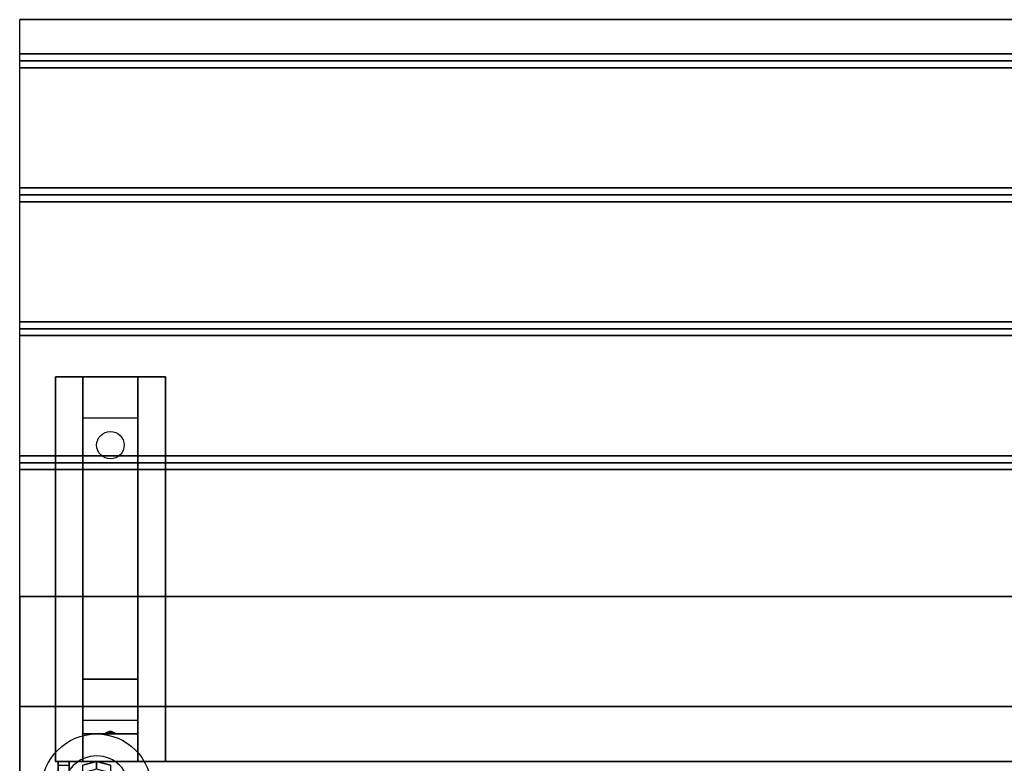
# Model space of a CAD drawing. Extents: x -111 to 111, y -14 to 27.
# Drawn here: x -111 to -93, y 13 to 27 of the extents above; entities that cross this region are included whole.
import ezdxf

# ---------------------------------------------------------------- set-up
doc = ezdxf.new("R2010")
doc.units = 0
for name, color, linetype in [('3D', 254, 'CONTINUOUS'), ('3D-BLACK', 250, 'CONTINUOUS'), ('3D-CART-BODY', 9, 'CONTINUOUS'), ('3D-CART-TRIM', 5, 'CONTINUOUS'), ('3D-FLAT', 7, 'CONTINUOUS'), ('3D-GLASS-EDGE', 251, 'CONTINUOUS'), ('3D-GLASS-FACE', 9, 'CONTINUOUS'), ('3D-NON', 7, 'CONTINUOUS'), ('3D-SZG', 45, 'CONTINUOUS')]:
    doc.layers.add(name, color=color, linetype=linetype)

msp = doc.modelspace()

# ---------------------------------------------------------------- linework, layer by layer
at = {"layer": '3D', "invisible_edges": 1}
for points in [[(-110.9, 26.738, 33), (-110.9, 14.238, 33), (-110.9, 14.238, 32), (-110.9, 26.738, 32)], [(-110.9, 14.238, 33), (-110.9, 16.238, 33), (-110.9, 16.238, 34), (-110.9, 14.238, 34)]]:
    msp.add_3dface(points, dxfattribs=at)
at = {"layer": '3D'}
for points in [[(-67.1, 26.113, 33), (-67.1, 25.988, 33.062), (-110.9, 25.988, 33.062), (-110.9, 26.113, 33)], [(-67.1, 25.988, 33.062), (-67.1, 25.863, 33), (-110.9, 25.863, 33), (-110.9, 25.988, 33.062)], [(-67.1, 23.675, 33), (-67.1, 23.55, 33.062), (-110.9, 23.55, 33.062), (-110.9, 23.675, 33)], [(-67.1, 23.55, 33.062), (-67.1, 23.425, 33), (-110.9, 23.425, 33), (-110.9, 23.55, 33.062)], [(-67.1, 21.238, 33), (-67.1, 21.113, 33.062), (-110.9, 21.113, 33.062), (-110.9, 21.238, 33)], [(-67.1, 21.113, 33.062), (-67.1, 20.988, 33), (-110.9, 20.988, 33), (-110.9, 21.113, 33.062)], [(-109.75, 19.488, 31.25), (-109.75, 20.238, 31.5), (-108.75, 20.238, 31.5), (-108.75, 19.488, 31.25)], [(-109.75, 19.488, 31.25), (-109.75, 14.738, 31), (-108.75, 14.738, 31), (-108.75, 19.488, 31.25)], [(-67.1, 18.8, 33), (-67.1, 18.675, 33.062), (-110.9, 18.675, 33.062), (-110.9, 18.8, 33)], [(-67.1, 18.675, 33.062), (-67.1, 18.55, 33), (-110.9, 18.55, 33), (-110.9, 18.675, 33.062)], [(-109.75, 14.738, 31), (-109.75, 13.988, 30.5), (-108.75, 13.988, 30.5), (-108.75, 14.738, 31)], [(-109.75, 13.738, 27.25), (-109.75, 13.988, 30.5), (-108.75, 13.988, 30.5), (-108.75, 13.738, 27.25)], [(-109.75, 13.238, 26.5), (-109.75, 13.738, 27.25), (-108.75, 13.738, 27.25), (-108.75, 13.238, 26.5)], [(-109.335, 13.758, 27.522), (-109.25, 13.788, 27.497), (-109.25, 13.788, 27.497), (-109.273, 13.75, 27.414)], [(-109.25, 13.788, 27.497), (-109.25, 13.788, 27.497), (-109.335, 13.758, 27.522), (-109.227, 13.763, 27.584)], [(-109.165, 13.755, 27.476), (-109.273, 13.75, 27.414), (-109.25, 13.788, 27.497)], [(-109.25, 13.788, 27.497), (-109.227, 13.763, 27.584), (-109.165, 13.755, 27.476), (-109.25, 13.788, 27.497)]]:
    msp.add_3dface(points, dxfattribs=at)
at = {"layer": '3D-BLACK', "extrusion": (0, -0.052559, 0.998618)}
msp.add_circle((-109.25, 20.603, 30.058), 0.25, dxfattribs=at)
at = {"layer": '3D-BLACK', "extrusion": (-1, 0, 0)}
msp.add_circle((-12.738, 37, 110.2), 0.5, dxfattribs=at)
at = {"layer": '3D-CART-BODY'}
msp.add_3dface([(-25.5, 13.238, 5.25), (-25.5, 13.238, 33), (-108.5, 13.238, 33), (-108.5, 13.238, 5.25)], dxfattribs=at)
at = {"layer": '3D-CART-TRIM'}
for points in [[(-110, 13.238, 5), (-110, 13.238, 33), (-110, 11.738, 33), (-110, 11.738, 5)], [(-108.5, 13.238, 5), (-108.5, 13.238, 33), (-110, 13.238, 33), (-110, 13.238, 5)], [(-25.5, 13.238, 5), (-25.5, 13.238, 5.25), (-108.5, 13.238, 5.25), (-108.5, 13.238, 5)]]:
    msp.add_3dface(points, dxfattribs=at)
at = {"layer": '3D-FLAT'}
for points in [[(-67.1, 26.738, 33), (-67.1, 26.113, 33), (-110.9, 26.113, 33), (-110.9, 26.738, 33)], [(-67.1, 25.863, 33), (-67.1, 23.675, 33), (-110.9, 23.675, 33), (-110.9, 25.863, 33)], [(-67.1, 23.425, 33), (-67.1, 21.238, 33), (-110.9, 21.238, 33), (-110.9, 23.425, 33)], [(-67.1, 20.988, 33), (-67.1, 18.8, 33), (-110.9, 18.8, 33), (-110.9, 20.988, 33)], [(-110.25, 20.238, 31.5), (-108.25, 20.238, 31.5), (-108.25, 13.238, 31.5), (-110.25, 13.238, 31.5)], [(-110.25, 20.238, 32), (-108.25, 20.238, 32), (-108.25, 13.238, 32), (-110.25, 13.238, 32)], [(-67.1, 18.55, 33), (-67.1, 16.238, 33), (-110.9, 16.238, 33), (-110.9, 18.55, 33)], [(-67.1, 16.238, 33.9), (-67.1, 14.238, 33.9), (-110.9, 14.238, 33.9), (-110.9, 16.238, 33.9)]]:
    msp.add_3dface(points, dxfattribs=at)
at = {"layer": '3D-FLAT', "invisible_edges": 7}
for points in [[(-110.9, 14.238, 34), (-106.125, 10.238, 34), (-106.125, -9.762, 34), (-110.9, -13.762, 34)], [(-23.1, 14.238, 34), (-27.875, 10.238, 34), (-106.125, 10.238, 34), (-110.9, 14.238, 34)]]:
    msp.add_3dface(points, dxfattribs=at)
at = {"layer": '3D-GLASS-EDGE'}
for points in [[(-110.2, 13.238, 54), (-110.2, 13.169, 54.518), (-110, 13.169, 54.518), (-110, 13.238, 54)], [(-110.2, 13.238, 35), (-110.2, 13.238, 54), (-110, 13.238, 54), (-110, 13.238, 35)], [(-110.2, -4.762, 35), (-110.2, 13.238, 35), (-110, 13.238, 35), (-110, -4.762, 35)]]:
    msp.add_3dface(points, dxfattribs=at)
at = {"layer": '3D-GLASS-FACE', "invisible_edges": 15}
for points in [[(-110.2, 13.238, 54), (-110.2, 13.169, 54.518), (-110.2, -4.694, 54.518), (-110.2, -4.762, 54)], [(-110.2, 13.238, 35), (-110.2, 13.238, 54), (-110.2, -4.762, 54), (-110.2, -4.762, 35)], [(-110, 13.238, 54), (-110, 13.169, 54.518), (-110, -4.694, 54.518), (-110, -4.762, 54)], [(-110, 13.238, 35), (-110, 13.238, 54), (-110, -4.762, 54), (-110, -4.762, 35)]]:
    msp.add_3dface(points, dxfattribs=at)
at = {"layer": '3D-NON'}
for points in [[(-67.1, 26.738, 32), (-67.1, 26.738, 33), (-110.9, 26.738, 33), (-110.9, 26.738, 32)], [(-110.25, 20.238, 32), (-110.25, 13.238, 32), (-110.25, 13.238, 31.5), (-110.25, 20.238, 31.5)], [(-110.25, 20.238, 32), (-108.25, 20.238, 32), (-108.25, 20.238, 31.5), (-110.25, 20.238, 31.5)], [(-109.75, 14.738, 31), (-109.75, 14.488, 31.5), (-109.75, 20.238, 31.5), (-109.75, 19.488, 31.25)], [(-108.75, 14.738, 31), (-108.75, 14.488, 31.5), (-108.75, 20.238, 31.5), (-108.75, 19.488, 31.25)], [(-108.25, 20.238, 32), (-108.25, 13.238, 32), (-108.25, 13.238, 31.5), (-108.25, 20.238, 31.5)], [(-67.1, 16.238, 33), (-67.1, 16.238, 33.9), (-110.9, 16.238, 33.9), (-110.9, 16.238, 33)], [(-109.75, 13.988, 30.5), (-109.75, 13.238, 31.5), (-109.75, 14.488, 31.5), (-109.75, 14.738, 31)], [(-108.75, 13.988, 30.5), (-108.75, 13.238, 31.5), (-108.75, 14.488, 31.5), (-108.75, 14.738, 31)], [(-23.1, 14.238, 34), (-23.1, 14.238, 33), (-110.9, 14.238, 33), (-110.9, 14.238, 34)], [(-109.75, 13.238, 26.5), (-109.75, 13.738, 27.25), (-109.75, 13.988, 30.5), (-109.75, 13.238, 31.5)], [(-108.75, 13.238, 26.5), (-108.75, 13.738, 27.25), (-108.75, 13.988, 30.5), (-108.75, 13.238, 31.5)], [(-110.25, 13.238, 32), (-108.25, 13.238, 32), (-108.25, 13.238, 31.5), (-110.25, 13.238, 31.5)]]:
    msp.add_3dface(points, dxfattribs=at)
for points, invisible_edges in [([(-110.9, 0.238, 33), (-110.9, 13.738, 33.2), (-110.9, 13.738, 33.2), (-110.9, 14.238, 33)], 7), ([(-110.9, 14.238, 33), (-110.9, 14.038, 33.5), (-110.9, 14.038, 33.5), (-110.9, 14.238, 34)], 15), ([(-110.9, 14.238, 34), (-110.9, 13.738, 33.8), (-110.9, 13.738, 33.8), (-110.9, 0.238, 34)], 7), ([(-110.9, 14.238, 33), (-110.9, 13.738, 33.2), (-110.9, 13.853, 33.223), (-110.9, 13.95, 33.288)], 9), ([(-110.9, 14.238, 33), (-110.9, 13.95, 33.288), (-110.9, 14.015, 33.385), (-110.9, 14.038, 33.5)], 9), ([(-110.9, 14.238, 34), (-110.9, 14.038, 33.5), (-110.9, 14.015, 33.615), (-110.9, 13.95, 33.712)], 9), ([(-110.9, 14.238, 34), (-110.9, 13.95, 33.712), (-110.9, 13.853, 33.777), (-110.9, 13.738, 33.8)], 9), ([(-110.9, 0.238, 33), (-110.9, 13.526, 33.288), (-110.9, 13.622, 33.223), (-110.9, 13.738, 33.2)], 9), ([(-110.9, 0.238, 34), (-110.9, 13.738, 33.8), (-110.9, 13.622, 33.777), (-110.9, 13.526, 33.712)], 9), ([(-110.9, 0.238, 33), (-110.9, 13.438, 33.5), (-110.9, 13.46, 33.385), (-110.9, 13.526, 33.288)], 9), ([(-110.9, 0.238, 34), (-110.9, 13.526, 33.712), (-110.9, 13.46, 33.615), (-110.9, 13.438, 33.5)], 9), ([(-110.9, 0.238, 34), (-110.9, 13.438, 33.5), (-110.9, 13.438, 33.5), (-110.9, 0.238, 33)], 15)]:
    msp.add_3dface(points, dxfattribs=dict(at, invisible_edges=invisible_edges))
at = {"layer": '3D-SZG'}
msp.add_circle((-109.5, 12.738, 34.2), 1, dxfattribs=at)
msp.add_arc((-109.5, 12.738, 34.2), 0.6, 0, 180, dxfattribs=at)
for points in [[(-109.5, 13.238, 54.049), (-109.75, 13.171, 54.043), (-109.75, 13.171, 34.2), (-109.5, 13.238, 34.2)], [(-109.5, 13.095, 54.769), (-109.75, 13.032, 54.743), (-109.75, 13.171, 54.043), (-109.5, 13.238, 54.049)], [(-109.25, 13.171, 54.043), (-109.5, 13.238, 54.049), (-109.5, 13.238, 34.2), (-109.25, 13.171, 34.2)], [(-109.25, 13.032, 54.743), (-109.5, 13.095, 54.769), (-109.5, 13.238, 54.049), (-109.25, 13.171, 54.043)]]:
    msp.add_3dface(points, dxfattribs=at)

doc.saveas('drawing.dxf')
